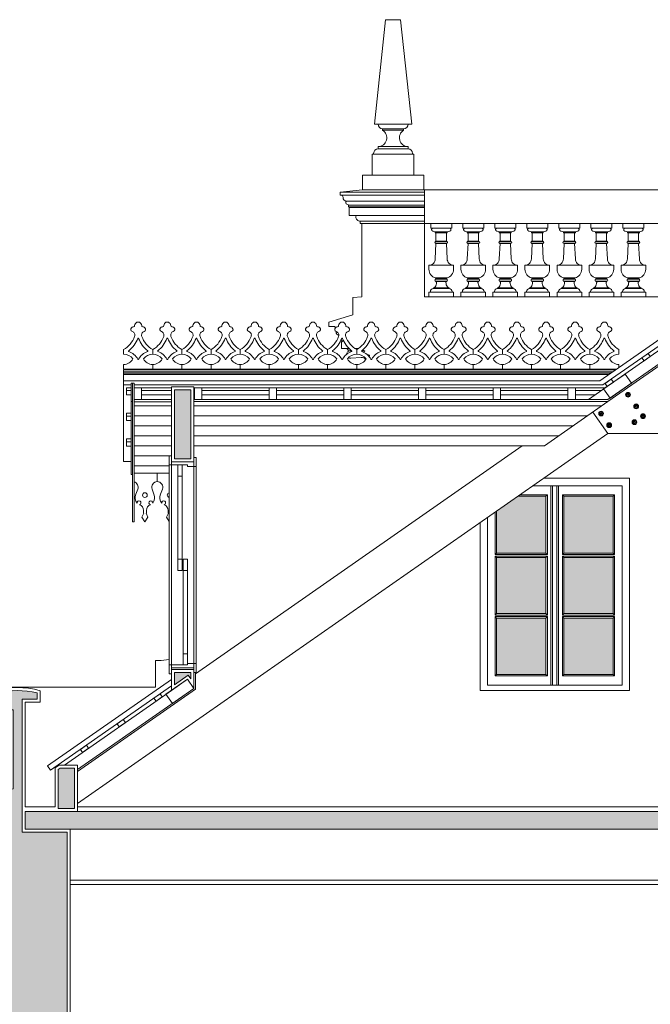
# Model space of a CAD drawing. Units: millimetres. Extents: x -35490 to -15614, y -22385 to 9808.
# Drawn here: x -33455 to -33033, y 5403 to 6062 of the extents above; entities that cross this region are included whole.
import ezdxf

# ---------------------------------------------------------------- set-up
doc = ezdxf.new("R2010")
doc.units = ezdxf.units.MM
for name, color, linetype, lineweight in [('+A_A_0.00', 40, 'Continuous', 0), ('+A_A_0.05', 1, 'Continuous', 0), ('+A_A_0.10', 2, 'Continuous', 0), ('+A_A_0.15', 3, 'Continuous', 0), ('+A_A_0.18', 191, 'Continuous', 18), ('+A_A_0.25', 4, 'Continuous', 0), ('+A_A_0.30', 5, 'Continuous', 0), ('+A_A_Portas_0.10', 2, 'Continuous', 0)]:
    doc.layers.add(name, color=color, linetype=linetype, lineweight=lineweight)
doc.layers.add('254', color=254, linetype='Continuous')

# ---------------------------------------------------------------- blocks, each defined once
blk = doc.blocks.new('BALAUSTREFRONTÃO')
at = {"layer": '+A_A_0.00'}
for p, q in [((-17.19, 42.9), (-17.19, 43.5)), ((-9.19, 42.9), (-9.19, 43.5))]:
    blk.add_line(p, q, dxfattribs=at)
blk.add_lwpolyline([(-20.19, 49), (-20.19, 46), (-6.19, 46), (-6.19, 49)], dxfattribs=at)
for points in [[(-7.75, 46), (-18.63, 46, 0.882149), (-18.89, 43.84, 0.055171), (-17.19, 43.5), (-9.19, 43.5, 0.055171), (-7.49, 43.84, 0.882149)], [(-9.69, 42.4, -0.414214), (-9.19, 42.9), (-17.19, 42.9, -0.414214), (-16.69, 42.4), (-16.69, 37.2), (-9.69, 37.2)], [(-9.19, 25.35), (-9.69, 35.6), (-16.69, 35.6), (-17.19, 25.35, -0.414214), (-21.44, 21.1), (-13.19, 21.1), (-4.94, 21.1, -0.414214)], [(-4.94, 18.42), (-4.94, 21.1), (-13.19, 21.1), (-21.44, 21.1), (-21.44, 18.42, 0.34362), (-16.91, 12.6, -0.053582), (-16.85, 12.58), (-9.53, 12.58, -0.053582), (-9.47, 12.6, 0.34362)], [(-10.04, 9.59, -0.419399), (-9.44, 10.2), (-13.19, 10.2), (-16.94, 10.2, -0.419399), (-16.34, 9.59, -0.15968), (-17.32, 6.63, -0.264243), (-18.44, 6), (-13.19, 6), (-7.94, 6, -0.264243), (-9.06, 6.63, -0.15968)], [(-9.44, 11.8), (-13.19, 11.8), (-16.94, 11.8, 0.700471), (-16.94, 10.5), (-13.19, 10.5), (-9.44, 10.5, 0.700471)], [(-9.53, 12.58), (-16.85, 12.58, -0.83892), (-16.94, 12.1), (-13.19, 12.1), (-9.44, 12.1, -0.83892)], [(-7.94, 5.5), (-13.19, 5.5), (-18.44, 5.5, 0.414214), (-20.44, 3.5), (-20.44, 3), (-5.94, 3), (-5.94, 3.5, 0.414214)]]:
    blk.add_lwpolyline(points, format="xyb", close=True, dxfattribs=at)
for points in [[(-9.39, 37.2), (-16.99, 37.2), (-16.99, 36.9), (-9.39, 36.9)], [(-9.39, 35.9), (-16.99, 35.9), (-16.99, 35.6), (-9.39, 35.6)], [(-9.44, 12.1), (-13.19, 12.1), (-16.94, 12.1), (-16.94, 11.8), (-13.19, 11.8), (-9.44, 11.8)], [(-9.44, 10.5), (-13.19, 10.5), (-16.94, 10.5), (-16.94, 10.2), (-13.19, 10.2), (-9.44, 10.2)], [(-4.94, 3), (-21.44, 3), (-21.44, 0), (-4.94, 0)], [(-7.94, 6), (-13.19, 6), (-18.44, 6), (-18.44, 5.5), (-13.19, 5.5), (-7.94, 5.5)]]:
    blk.add_lwpolyline(points, close=True, dxfattribs=at)
for centre, start, end in [((-16.99, 36.4), 90, 270), ((-9.39, 36.4), 270, 90)]:
    blk.add_arc(centre, 0.5, start, end, dxfattribs=at)

msp = doc.modelspace()

# ---------------------------------------------------------------- hatches: boundary and pattern name
at = {"layer": '+A_A_0.10'}
for points in [[(-33342.21, 5623.3), (-33340.41, 5620.73), (-33340.41, 5625.09), (-33351.41, 5625.09), (-33351.41, 5616.88)], [(-33429.32, 5534.09), (-33418.32, 5534.09), (-33418.32, 5561.09), (-33427.88, 5561.09), (-33429.32, 5560.08)]]:
    msp.add_hatch(color=256, dxfattribs=at).paths.add_polyline_path(points)
at = {"layer": '+A_A_0.25', "true_color": 0xc7c8ca}
msp.add_hatch(color=9, dxfattribs=at).paths.add_polyline_path([(-33340.41, 5814.31), (-33351.41, 5814.31), (-33351.41, 5768.09), (-33340.41, 5768.09)])
at = {"layer": '+A_A_0.25', "true_color": 0x939598}
msp.add_hatch(color=252, dxfattribs=at).paths.add_polyline_path([(-33423.22, 5518.09), (-33453.32, 5518.09), (-33453.32, 5607.19), (-33443.32, 5607.19), (-33443.32, 5611.35, 0.125571), (-33469.89, 5611.2, -0.185744), (-33469.32, 5609.73), (-33469.32, 5606.88, -0.098475), (-33467.6, 5607.19), (-33465.89, 5607.19, -0.648232), (-33464.33, 5603.69), (-33464.32, 5603.69, -0.484999), (-33461.41, 5599.99), (-33459.32, 5599.99), (-33459.32, 5547.24), (-33464.32, 5546.69), (-33464.32, 5534.39), (-33486.94, 5529.25, -0.215766), (-33483.55, 5525.65, 0.289144), (-33479.82, 5523.54, -0.418457), (-33477.31, 5521.67), (-33475.71, 5521.67), (-33475.71, 5520.62), (-33475.29, 5516.85), (-33475.29, 5513.04, -0.108936), (-33468.29, 5513.13, -0.661909), (-33467.42, 5509.17, 0.424894), (-33465.32, 5508.34), (-33465.32, 5504.47), (-33464.22, 5504.47), (-33464.22, 4599.09), (-33423.22, 4599.09), (-33423.22, 5063.09), (-33438.22, 5063.09), (-33438.22, 5091.09), (-33423.22, 5091.09)])
at = {"layer": '+A_A_0.30'}
h = msp.add_hatch(dxfattribs=at)
h.set_pattern_fill('AR-CONC', color=256, scale=2, style=0)
h.set_pattern_definition([(50, (-43691.267, 6230.005), (14.345204, -1.255043), [1.5, -16.5]), (355, (-43691.267, 6230.005), (-2.775027, 15.043843), [1.2, -13.2]), (100.4514, (-43690.071, 6229.9), (11.570188, 13.78879), [1.274804, -14.022842]), (46.1842, (-43691.267, 6234.005), (21.34482, -3.31038), [2.25, -24.75]), (96.6356, (-43689.488, 6233.73), (18.693254, 19.482357), [1.912206, -21.03426]), (351.1842, (-43691.267, 6234.005), (18.69324, 19.48237), [1.8, -19.8]), (21, (-43689.267, 6233.005), (11.938141, -8.052378), [1.5, -16.5]), (326, (-43689.267, 6233.005), (4.866307, 14.503), [1.2, -13.2]), (71.4514, (-43688.272, 6232.334), (16.804453, 6.45061), [1.274804, -14.022842]), (37.5, (-43691.2667, 6230.005), (0.243197, 6.657877), [0, -13.04, 0, -13.4, 0, -13.25]), (7.5, (-43691.267, 6230.005), (5.2613907, 7.8882342), [0, -7.64, 0, -12.74, 0, -5.05]), (327.5, (-43695.7267, 6230.005), (10.6764487, -0.4510974), [0, -5, 0, -15.6, 0, -20.7]), (317.5, (-43697.727, 6230.005), (11.663723, 2.0021), [0, -6.5, 0, -10.36, 0, -14.7])])
h.paths.add_polyline_path([(-33416.22, 5532.09), (-33431.22, 5532.09), (-33451.22, 5532.09), (-33451.22, 5520.09), (-32786.22, 5520.09), (-32786.22, 5483.09), (-32771.22, 5483.09), (-32771.22, 5532.09)])
at = {"layer": '254'}
h = msp.add_hatch(color=256, dxfattribs=at)
h.paths.add_polyline_path([(-33090.77, 5623.79), (-33057.77, 5623.79), (-33057.77, 5661.49), (-33090.77, 5661.49)])
h.paths.add_polyline_path([(-33090.77, 5664.49), (-33057.77, 5664.49), (-33057.77, 5701.99), (-33090.77, 5701.99)])
h.paths.add_polyline_path([(-33057.77, 5704.99), (-33057.77, 5743.09), (-33090.77, 5743.09), (-33090.77, 5704.99)])
h.paths.add_polyline_path([(-33102.77, 5704.99), (-33102.77, 5743.09), (-33121.61, 5743.09), (-33135.77, 5733.21), (-33135.77, 5704.99)])
h.paths.add_polyline_path([(-33135.77, 5701.99), (-33135.77, 5664.49), (-33102.77, 5664.49), (-33102.77, 5701.99)])
h.paths.add_polyline_path([(-33135.77, 5661.49), (-33135.77, 5623.79), (-33102.77, 5623.79), (-33102.77, 5661.49)])

# ---------------------------------------------------------------- linework, layer by layer
at = {"layer": '+A_A_0.00'}
for p, q in [((-33238.28, 5841.95), (-33234.44, 5841.95)), ((-33230.5, 5841.95), (-33228.32, 5841.95)), ((-33235.08, 5840.45), (-33232.73, 5840.45)), ((-33233.27, 5835.49), (-33226.32, 5836.06)), ((-33226.1, 5840.45), (-33224.17, 5840.45))]:
    msp.add_line(p, q, dxfattribs=at)
for points in [[(-33379.58, 5853.31, -0.589704), (-33380.16, 5855.87, -0.184574), (-33378.16, 5856.63, -0.213794), (-33377, 5859.24, -0.136005), (-33376.04, 5859.71), (-33375.29, 5859.71, -0.136005), (-33374.33, 5859.24, -0.213794), (-33373.16, 5856.63, -0.184574), (-33371.16, 5855.87, -0.568076), (-33371.66, 5853.34, 0.443853), (-33373.21, 5850.07, 0.181718), (-33365.91, 5841.27), (-33365.91, 5838.26, 0.197745), (-33372.16, 5835.1, 0.283134), (-33365.91, 5831.25), (-33365.91, 5828.25), (-33385.41, 5828.25), (-33385.41, 5831.25, 0.283134), (-33379.16, 5835.1, 0.197745), (-33385.41, 5838.26), (-33385.41, 5841.27, 0.181718), (-33378.11, 5850.07, 0.431997)], [(-33360.08, 5853.31, -0.589704), (-33360.66, 5855.87, -0.184574), (-33358.66, 5856.63, -0.213794), (-33357.5, 5859.24, -0.136005), (-33356.54, 5859.71), (-33355.79, 5859.71, -0.136005), (-33354.83, 5859.24, -0.213794), (-33353.66, 5856.63, -0.184574), (-33351.66, 5855.87, -0.568076), (-33352.16, 5853.34, 0.443853), (-33353.71, 5850.07, 0.181718), (-33346.41, 5841.27), (-33346.41, 5838.26, 0.197745), (-33352.66, 5835.1, 0.283134), (-33346.41, 5831.25), (-33346.41, 5828.25), (-33365.91, 5828.25), (-33365.91, 5831.25, 0.283134), (-33359.66, 5835.1, 0.197745), (-33365.91, 5838.26), (-33365.91, 5841.27, 0.181718), (-33358.61, 5850.07, 0.431997)], [(-33340.58, 5853.31, -0.589704), (-33341.16, 5855.87, -0.184574), (-33339.16, 5856.63, -0.213794), (-33338, 5859.24, -0.136005), (-33337.04, 5859.71), (-33336.29, 5859.71, -0.136005), (-33335.33, 5859.24, -0.213794), (-33334.16, 5856.63, -0.184574), (-33332.16, 5855.87, -0.568076), (-33332.66, 5853.34, 0.443853), (-33334.21, 5850.07, 0.181718), (-33326.91, 5841.27), (-33326.91, 5838.26, 0.197745), (-33333.16, 5835.1, 0.283134), (-33326.91, 5831.25), (-33326.91, 5828.25), (-33346.41, 5828.25), (-33346.41, 5831.25, 0.283134), (-33340.16, 5835.1, 0.197745), (-33346.41, 5838.26), (-33346.41, 5841.27, 0.181718), (-33339.11, 5850.07, 0.431997)], [(-33321.08, 5853.31, -0.589704), (-33321.66, 5855.87, -0.184574), (-33319.66, 5856.63, -0.213794), (-33318.5, 5859.24, -0.136005), (-33317.54, 5859.71), (-33316.79, 5859.71, -0.136005), (-33315.83, 5859.24, -0.213794), (-33314.66, 5856.63, -0.184574), (-33312.66, 5855.87, -0.568076), (-33313.16, 5853.34, 0.443853), (-33314.71, 5850.07, 0.181718), (-33307.41, 5841.27), (-33307.41, 5838.26, 0.197745), (-33313.66, 5835.1, 0.283134), (-33307.41, 5831.25), (-33307.41, 5828.25), (-33326.91, 5828.25), (-33326.91, 5831.25, 0.283134), (-33320.66, 5835.1, 0.197745), (-33326.91, 5838.26), (-33326.91, 5841.27, 0.181718), (-33319.61, 5850.07, 0.431997)], [(-33301.58, 5853.31, -0.589704), (-33302.16, 5855.87, -0.184574), (-33300.16, 5856.63, -0.213794), (-33299, 5859.24, -0.136005), (-33298.04, 5859.71), (-33297.29, 5859.71, -0.136005), (-33296.33, 5859.24, -0.213794), (-33295.16, 5856.63, -0.184574), (-33293.16, 5855.87, -0.568076), (-33293.66, 5853.34, 0.443853), (-33295.21, 5850.07, 0.181718), (-33287.91, 5841.27), (-33287.91, 5838.26, 0.197745), (-33294.16, 5835.1, 0.283134), (-33287.91, 5831.25), (-33287.91, 5828.25), (-33307.41, 5828.25), (-33307.41, 5831.25, 0.283134), (-33301.16, 5835.1, 0.197745), (-33307.41, 5838.26), (-33307.41, 5841.27, 0.181718), (-33300.11, 5850.07, 0.431997)], [(-33282.08, 5853.31, -0.589704), (-33282.66, 5855.87, -0.184574), (-33280.66, 5856.63, -0.213794), (-33279.5, 5859.24, -0.136005), (-33278.54, 5859.71), (-33277.79, 5859.71, -0.136005), (-33276.83, 5859.24, -0.213794), (-33275.66, 5856.63, -0.184574), (-33273.66, 5855.87, -0.568076), (-33274.16, 5853.34, 0.443853), (-33275.71, 5850.07, 0.181718), (-33268.41, 5841.27), (-33268.41, 5838.26, 0.197745), (-33274.66, 5835.1, 0.283134), (-33268.41, 5831.25), (-33268.41, 5828.25), (-33287.91, 5828.25), (-33287.91, 5831.25, 0.283134), (-33281.66, 5835.1, 0.197745), (-33287.91, 5838.26), (-33287.91, 5841.27, 0.181718), (-33280.61, 5850.07, 0.431997)], [(-33262.58, 5853.31, -0.589704), (-33263.16, 5855.87, -0.184574), (-33261.16, 5856.63, -0.213794), (-33260, 5859.24, -0.136005), (-33259.04, 5859.71), (-33258.29, 5859.71, -0.136005), (-33257.33, 5859.24, -0.213794), (-33256.16, 5856.63, -0.184574), (-33254.16, 5855.87, -0.568076), (-33254.66, 5853.34, 0.443853), (-33256.21, 5850.07, 0.181718), (-33248.91, 5841.27), (-33248.91, 5838.26, 0.197745), (-33255.16, 5835.1, 0.283134), (-33248.91, 5831.25), (-33248.91, 5828.25), (-33268.41, 5828.25), (-33268.41, 5831.25, 0.283134), (-33262.16, 5835.1, 0.197745), (-33268.41, 5838.26), (-33268.41, 5841.27, 0.181718), (-33261.11, 5850.07, 0.431997)], [(-33243.08, 5853.31, -0.589704), (-33243.66, 5855.87, -0.184574), (-33241.66, 5856.63, -0.213794), (-33240.5, 5859.24, -0.136005), (-33239.54, 5859.71), (-33238.79, 5859.71, -0.136005), (-33237.83, 5859.24, -0.213794), (-33236.66, 5856.63, -0.184574), (-33234.66, 5855.87, -0.568076), (-33235.16, 5853.34, 0.443853), (-33236.71, 5850.07, 0.181718), (-33229.41, 5841.27), (-33229.41, 5838.26, 0.197745), (-33235.66, 5835.1, 0.283134), (-33229.41, 5831.25), (-33229.41, 5828.25), (-33248.91, 5828.25), (-33248.91, 5831.25, 0.283134), (-33242.66, 5835.1, 0.197745), (-33248.91, 5838.26), (-33248.91, 5841.27, 0.181718), (-33241.61, 5850.07, 0.431997)], [(-33223.58, 5853.31, -0.589704), (-33224.16, 5855.87, -0.184574), (-33222.16, 5856.63, -0.213794), (-33221, 5859.24, -0.136005), (-33220.04, 5859.71), (-33219.29, 5859.71, -0.136005), (-33218.33, 5859.24, -0.213794), (-33217.16, 5856.63, -0.184574), (-33215.16, 5855.87, -0.568076), (-33215.66, 5853.34, 0.443853), (-33217.21, 5850.07, 0.181718), (-33209.91, 5841.27), (-33209.91, 5838.26, 0.197745), (-33216.16, 5835.1, 0.283134), (-33209.91, 5831.25), (-33209.91, 5828.25), (-33229.41, 5828.25), (-33229.41, 5831.25, 0.283134), (-33223.16, 5835.1, 0.197745), (-33229.41, 5838.26), (-33229.41, 5841.27, 0.181718), (-33222.11, 5850.07, 0.431997)], [(-33204.08, 5853.31, -0.589704), (-33204.66, 5855.87, -0.184574), (-33202.66, 5856.63, -0.213794), (-33201.5, 5859.24, -0.136005), (-33200.54, 5859.71), (-33199.79, 5859.71, -0.136005), (-33198.83, 5859.24, -0.213794), (-33197.66, 5856.63, -0.184574), (-33195.66, 5855.87, -0.568076), (-33196.16, 5853.34, 0.443853), (-33197.71, 5850.07, 0.181718), (-33190.41, 5841.27), (-33190.41, 5838.26, 0.197745), (-33196.66, 5835.1, 0.283134), (-33190.41, 5831.25), (-33190.41, 5828.25), (-33209.91, 5828.25), (-33209.91, 5831.25, 0.283134), (-33203.66, 5835.1, 0.197745), (-33209.91, 5838.26), (-33209.91, 5841.27, 0.181718), (-33202.61, 5850.07, 0.431997)], [(-33184.58, 5853.31, -0.589704), (-33185.16, 5855.87, -0.184574), (-33183.16, 5856.63, -0.213794), (-33182, 5859.24, -0.136005), (-33181.04, 5859.71), (-33180.29, 5859.71, -0.136005), (-33179.33, 5859.24, -0.213794), (-33178.16, 5856.63, -0.184574), (-33176.16, 5855.87, -0.568076), (-33176.66, 5853.34, 0.443853), (-33178.21, 5850.07, 0.181718), (-33170.91, 5841.27), (-33170.91, 5838.26, 0.197745), (-33177.16, 5835.1, 0.283134), (-33170.91, 5831.25), (-33170.91, 5828.25), (-33190.41, 5828.25), (-33190.41, 5831.25, 0.283134), (-33184.16, 5835.1, 0.197745), (-33190.41, 5838.26), (-33190.41, 5841.27, 0.181718), (-33183.11, 5850.07, 0.431997)], [(-33165.08, 5853.31, -0.589704), (-33165.66, 5855.87, -0.184574), (-33163.66, 5856.63, -0.213794), (-33162.5, 5859.24, -0.136005), (-33161.54, 5859.71), (-33160.79, 5859.71, -0.136005), (-33159.83, 5859.24, -0.213794), (-33158.66, 5856.63, -0.184574), (-33156.66, 5855.87, -0.568076), (-33157.16, 5853.34, 0.443853), (-33158.71, 5850.07, 0.181718), (-33151.41, 5841.27), (-33151.41, 5838.26, 0.197745), (-33157.66, 5835.1, 0.283134), (-33151.41, 5831.25), (-33151.41, 5828.25), (-33170.91, 5828.25), (-33170.91, 5831.25, 0.283134), (-33164.66, 5835.1, 0.197745), (-33170.91, 5838.26), (-33170.91, 5841.27, 0.181718), (-33163.61, 5850.07, 0.431997)], [(-33145.58, 5853.31, -0.589704), (-33146.16, 5855.87, -0.184574), (-33144.16, 5856.63, -0.213794), (-33143, 5859.24, -0.136005), (-33142.04, 5859.71), (-33141.29, 5859.71, -0.136005), (-33140.33, 5859.24, -0.213794), (-33139.16, 5856.63, -0.184574), (-33137.16, 5855.87, -0.568076), (-33137.66, 5853.34, 0.443853), (-33139.21, 5850.07, 0.181718), (-33131.91, 5841.27), (-33131.91, 5838.26, 0.197745), (-33138.16, 5835.1, 0.283134), (-33131.91, 5831.25), (-33131.91, 5828.25), (-33151.41, 5828.25), (-33151.41, 5831.25, 0.283134), (-33145.16, 5835.1, 0.197745), (-33151.41, 5838.26), (-33151.41, 5841.27, 0.181718), (-33144.11, 5850.07, 0.431997)], [(-33126.08, 5853.31, -0.589704), (-33126.66, 5855.87, -0.184574), (-33124.66, 5856.63, -0.213794), (-33123.5, 5859.24, -0.136005), (-33122.54, 5859.71), (-33121.79, 5859.71, -0.136005), (-33120.83, 5859.24, -0.213794), (-33119.66, 5856.63, -0.184574), (-33117.66, 5855.87, -0.568076), (-33118.16, 5853.34, 0.443853), (-33119.71, 5850.07, 0.181718), (-33112.41, 5841.27), (-33112.41, 5838.26, 0.197745), (-33118.66, 5835.1, 0.283134), (-33112.41, 5831.25), (-33112.41, 5828.25), (-33131.91, 5828.25), (-33131.91, 5831.25, 0.283134), (-33125.66, 5835.1, 0.197745), (-33131.91, 5838.26), (-33131.91, 5841.27, 0.181718), (-33124.61, 5850.07, 0.431997)], [(-33106.58, 5853.31, -0.589704), (-33107.16, 5855.87, -0.184574), (-33105.16, 5856.63, -0.213794), (-33104, 5859.24, -0.136005), (-33103.04, 5859.71), (-33102.29, 5859.71, -0.136005), (-33101.33, 5859.24, -0.213794), (-33100.16, 5856.63, -0.184574), (-33098.16, 5855.87, -0.568076), (-33098.66, 5853.34, 0.443853), (-33100.21, 5850.07, 0.181718), (-33092.91, 5841.27), (-33092.91, 5838.26, 0.197745), (-33099.16, 5835.1, 0.283134), (-33092.91, 5831.25), (-33092.91, 5828.25), (-33112.41, 5828.25), (-33112.41, 5831.25, 0.283134), (-33106.16, 5835.1, 0.197745), (-33112.41, 5838.26), (-33112.41, 5841.27, 0.181718), (-33105.11, 5850.07, 0.431997)], [(-33087.08, 5853.31, -0.589704), (-33087.66, 5855.87, -0.184574), (-33085.66, 5856.63, -0.213794), (-33084.5, 5859.24, -0.136005), (-33083.54, 5859.71), (-33082.79, 5859.71, -0.136005), (-33081.83, 5859.24, -0.213794), (-33080.66, 5856.63, -0.184574), (-33078.66, 5855.87, -0.568076), (-33079.16, 5853.34, 0.443853), (-33080.71, 5850.07, 0.181718), (-33073.41, 5841.27), (-33073.41, 5838.26, 0.197745), (-33079.66, 5835.1, 0.283134), (-33073.41, 5831.25), (-33073.41, 5828.25), (-33092.91, 5828.25), (-33092.91, 5831.25, 0.283134), (-33086.66, 5835.1, 0.197745), (-33092.91, 5838.26), (-33092.91, 5841.27, 0.181718), (-33085.61, 5850.07, 0.431997)], [(-33375.94, 5848.71, -0.138612), (-33382.03, 5840.53, 0.586132), (-33381.95, 5840.01, -0.175313), (-33375.92, 5834.81, 0.585329), (-33375.4, 5834.81, -0.175313), (-33369.37, 5840.01, 0.586132), (-33369.3, 5840.53, -0.138612), (-33375.38, 5848.71, 0.689259)], [(-33356.44, 5848.71, -0.138612), (-33362.53, 5840.53, 0.586132), (-33362.45, 5840.01, -0.175313), (-33356.42, 5834.81, 0.585329), (-33355.9, 5834.81, -0.175313), (-33349.87, 5840.01, 0.586132), (-33349.8, 5840.53, -0.138612), (-33355.88, 5848.71, 0.689259)], [(-33336.94, 5848.71, -0.138612), (-33343.03, 5840.53, 0.586132), (-33342.95, 5840.01, -0.175313), (-33336.92, 5834.81, 0.585329), (-33336.4, 5834.81, -0.175313), (-33330.37, 5840.01, 0.586132), (-33330.3, 5840.53, -0.138612), (-33336.38, 5848.71, 0.689259)], [(-33317.44, 5848.71, -0.138612), (-33323.53, 5840.53, 0.586132), (-33323.45, 5840.01, -0.175313), (-33317.42, 5834.81, 0.585329), (-33316.9, 5834.81, -0.175313), (-33310.87, 5840.01, 0.586132), (-33310.8, 5840.53, -0.138612), (-33316.88, 5848.71, 0.689259)], [(-33297.94, 5848.71, -0.138612), (-33304.03, 5840.53, 0.586132), (-33303.95, 5840.01, -0.175313), (-33297.92, 5834.81, 0.585329), (-33297.4, 5834.81, -0.175313), (-33291.37, 5840.01, 0.586132), (-33291.3, 5840.53, -0.138612), (-33297.38, 5848.71, 0.689259)], [(-33278.44, 5848.71, -0.138612), (-33284.53, 5840.53, 0.586132), (-33284.45, 5840.01, -0.175313), (-33278.42, 5834.81, 0.585329), (-33277.9, 5834.81, -0.175313), (-33271.87, 5840.01, 0.586132), (-33271.8, 5840.53, -0.138612), (-33277.88, 5848.71, 0.689259)], [(-33258.94, 5848.71, -0.138612), (-33265.03, 5840.53, 0.586132), (-33264.95, 5840.01, -0.175313), (-33258.92, 5834.81, 0.585329), (-33258.4, 5834.81, -0.175313), (-33252.37, 5840.01, 0.586132), (-33252.3, 5840.53, -0.138612), (-33258.38, 5848.71, 0.689259)], [(-33239.44, 5848.71, -0.138612), (-33245.53, 5840.53, 0.586132), (-33245.45, 5840.01, -0.175313), (-33239.42, 5834.81, 0.585329), (-33238.9, 5834.81, -0.175313), (-33232.87, 5840.01, 0.586132), (-33232.8, 5840.53, -0.138612), (-33238.88, 5848.71, 0.689259)], [(-33219.94, 5848.71, -0.138612), (-33226.03, 5840.53, 0.586132), (-33225.95, 5840.01, -0.175313), (-33219.92, 5834.81, 0.585329), (-33219.4, 5834.81, -0.175313), (-33213.37, 5840.01, 0.586132), (-33213.3, 5840.53, -0.138612), (-33219.38, 5848.71, 0.689259)], [(-33200.44, 5848.71, -0.138612), (-33206.53, 5840.53, 0.586132), (-33206.45, 5840.01, -0.175313), (-33200.42, 5834.81, 0.585329), (-33199.9, 5834.81, -0.175313), (-33193.87, 5840.01, 0.586132), (-33193.8, 5840.53, -0.138612), (-33199.88, 5848.71, 0.689259)], [(-33180.94, 5848.71, -0.138612), (-33187.03, 5840.53, 0.586132), (-33186.95, 5840.01, -0.175313), (-33180.92, 5834.81, 0.585329), (-33180.4, 5834.81, -0.175313), (-33174.37, 5840.01, 0.586132), (-33174.3, 5840.53, -0.138612), (-33180.38, 5848.71, 0.689259)], [(-33161.44, 5848.71, -0.138612), (-33167.53, 5840.53, 0.586132), (-33167.45, 5840.01, -0.175313), (-33161.42, 5834.81, 0.585329), (-33160.9, 5834.81, -0.175313), (-33154.87, 5840.01, 0.586132), (-33154.8, 5840.53, -0.138612), (-33160.88, 5848.71, 0.689259)], [(-33141.94, 5848.71, -0.138612), (-33148.03, 5840.53, 0.586132), (-33147.95, 5840.01, -0.175313), (-33141.92, 5834.81, 0.585329), (-33141.4, 5834.81, -0.175313), (-33135.37, 5840.01, 0.586132), (-33135.3, 5840.53, -0.138612), (-33141.38, 5848.71, 0.689259)], [(-33122.44, 5848.71, -0.138612), (-33128.53, 5840.53, 0.586132), (-33128.45, 5840.01, -0.175313), (-33122.42, 5834.81, 0.585329), (-33121.9, 5834.81, -0.175313), (-33115.87, 5840.01, 0.586132), (-33115.8, 5840.53, -0.138612), (-33121.88, 5848.71, 0.689259)], [(-33102.94, 5848.71, -0.138612), (-33109.03, 5840.53, 0.586132), (-33108.95, 5840.01, -0.175313), (-33102.92, 5834.81, 0.585329), (-33102.4, 5834.81, -0.175313), (-33096.37, 5840.01, 0.586132), (-33096.3, 5840.53, -0.138612), (-33102.38, 5848.71, 0.689259)], [(-33083.44, 5848.71, -0.138612), (-33089.53, 5840.53, 0.586132), (-33089.45, 5840.01, -0.175313), (-33083.42, 5834.81, 0.585329), (-33082.9, 5834.81, -0.175313), (-33076.87, 5840.01, 0.586132), (-33076.8, 5840.53, -0.138612), (-33082.88, 5848.71, 0.689259)], [(-33063.94, 5848.71, -0.138612), (-33070.03, 5840.53, 0.586132), (-33069.95, 5840.01, -0.175313), (-33063.92, 5834.81, 0.585329), (-33063.4, 5834.81, -0.175313), (-33057.37, 5840.01, 0.586132), (-33057.3, 5840.53, -0.138612), (-33063.38, 5848.71, 0.689259)], [(-33372.76, 5743.85, 1), (-33369.56, 5743.85, 1)]]:
    msp.add_lwpolyline(points, format="xyb", close=True, dxfattribs=at)
for points in [[(-33055.48, 5828.25), (-33073.41, 5828.25), (-33073.41, 5831.25, 0.283134), (-33067.16, 5835.1, 0.197745), (-33073.41, 5838.26), (-33073.41, 5841.27, 0.181718), (-33066.11, 5850.07, 0.431997), (-33067.58, 5853.31, -0.589704), (-33068.16, 5855.87, -0.184574), (-33066.16, 5856.63, -0.213794), (-33065, 5859.24, -0.136005), (-33064.04, 5859.71), (-33063.29, 5859.71, -0.136005), (-33062.33, 5859.24, -0.213794), (-33061.16, 5856.63, -0.184574), (-33059.16, 5855.87, -0.568076), (-33059.66, 5853.34, 0.443853), (-33061.21, 5850.07, 0.181718), (-33053.91, 5841.27), (-33053.91, 5838.26, 0.197745), (-33060.16, 5835.1, 0.283134), (-33053.91, 5831.25), (-33053.91, 5829.34)], [(-33238.28, 5841.95), (-33239.38, 5841.95, -0.414214), (-33239.58, 5842.15), (-33239.58, 5846.26), (-33239.03, 5846.81, 0.668179), (-33239.17, 5847.15), (-33239.88, 5847.15), (-33239.88, 5847.67)], [(-33224.56, 5839.38, -0.232806), (-33224.11, 5840.27, 0.756388), (-33224.17, 5840.45), (-33224.68, 5840.45, 0.168455), (-33225, 5841.38)], [(-33221.01, 5836.42, 0.66758), (-33221.48, 5837.79), (-33222.58, 5838.03)], [(-33362.91, 5758.45), (-33362.91, 5752.85, 0.526052), (-33366.37, 5747.82), (-33365.12, 5744.57, -0.25573), (-33365.95, 5738.41, 2.420998), (-33367.51, 5737.43, 0.317284), (-33370.16, 5733.64), (-33370.16, 5731.85), (-33370.41, 5731.85), (-33369.16, 5729.15), (-33371.16, 5725.85), (-33373.16, 5729.15), (-33371.91, 5731.85), (-33372.16, 5731.85), (-33372.16, 5733.64, 0.317284), (-33374.82, 5737.43, 2.420998), (-33376.37, 5738.41, -0.25573), (-33377.21, 5744.57), (-33375.96, 5747.82, 0.441607), (-33378.41, 5752.71, 0.441607)], [(-33362.91, 5757.69), (-33362.91, 5752.85, -0.526052), (-33359.46, 5747.82), (-33360.71, 5744.57, 0.25573), (-33359.87, 5738.41, -2.420998), (-33358.32, 5737.43, -0.317284), (-33355.66, 5733.64), (-33355.66, 5731.85), (-33355.41, 5731.85), (-33356.66, 5729.15), (-33354.91, 5726.26)], [(-33354.91, 5742.27, -0.368973), (-33356.26, 5743.85, -0.368973), (-33354.91, 5745.43, -0.368973)], [(-33464.32, 5546.69), (-33459.32, 5547.24), (-33459.32, 5599.99), (-33461.41, 5599.99, 0.484999), (-33464.32, 5603.69), (-33464.33, 5603.69, 0.648232), (-33465.89, 5607.19), (-33467.6, 5607.19, 0.098475), (-33469.32, 5606.88), (-33469.32, 5609.73, 0.185744), (-33469.89, 5611.2, -0.125571), (-33443.32, 5611.35), (-33443.32, 5607.19), (-33453.32, 5607.19), (-33453.32, 5518.09), (-33423.22, 5518.09), (-33423.22, 5091.09), (-33438.22, 5091.09), (-33438.22, 5063.09), (-33423.22, 5063.09), (-33423.22, 4599.09), (-33464.22, 4599.09)]]:
    msp.add_lwpolyline(points, format="xyb", dxfattribs=at)
msp.add_lwpolyline([(-33340.41, 5814.31), (-33351.41, 5814.31), (-33351.41, 5768.09), (-33340.41, 5768.09)], close=True, dxfattribs=at)
for centre, radius, start, end in [((-33236.58, 5840.45), 1.5, 0, 90), ((-33233.68, 5837.95), 2.5, 94.67986, 176.96757), ((-33233.68, 5837.95), 2.5, 238.81633, 279.47814), ((-33226.06, 5833.14), 2.93, 28.35233, 95.21556)]:
    msp.add_arc(centre, radius, start, end, dxfattribs=at)
at = {"layer": '+A_A_0.05'}
for p, q in [((-33385.41, 5824.49), (-33385.41, 5827.75)), ((-33385.41, 5826.4), (-33058.14, 5826.4)), ((-33385.41, 5825.49), (-33059.44, 5825.49)), ((-33385.41, 5824.49), (-33060.87, 5824.49)), ((-33385.41, 5824.49), (-33385.41, 5820.45)), ((-33385.41, 5820.45), (-33066.66, 5820.45)), ((-33385.41, 5817.58), (-33385.41, 5820.45)), ((-33385.41, 5817.58), (-33380.41, 5817.58)), ((-33385.41, 5817.58), (-33385.41, 5766.32)), ((-33383.41, 5815.67), (-33380.41, 5815.67)), ((-33383.41, 5815.67), (-33383.41, 5810.95)), ((-33380.41, 5806.53), (-33380.41, 5818.72)), ((-33380.41, 5818.72), (-33378.41, 5818.72)), ((-33379.41, 5725.85), (-33379.41, 5818.72)), ((-33378.41, 5725.85), (-33378.41, 5818.72)), ((-33378.41, 5817.58), (-33064.66, 5817.58)), ((-33373.41, 5815.67), (-33353.41, 5815.67)), ((-33338.41, 5816.31), (-33353.41, 5816.31)), ((-33353.41, 5766.09), (-33353.41, 5816.31)), ((-33338.41, 5766.09), (-33338.41, 5816.31)), ((-33333.07, 5815.67), (-33288.07, 5815.67)), ((-33283.07, 5815.67), (-33238.07, 5815.67)), ((-33233.07, 5815.67), (-33188.07, 5815.67)), ((-33183.07, 5815.67), (-33138.07, 5815.67)), ((-33133.07, 5815.67), (-33088.07, 5815.67)), ((-33063.02, 5815.67), (-33083.07, 5815.67)), ((-33383.41, 5813.81), (-33380.41, 5813.81)), ((-33383.41, 5810.95), (-33380.41, 5810.95)), ((-33373.41, 5813.81), (-33353.41, 5813.81)), ((-33373.41, 5810.95), (-33353.41, 5810.95)), ((-33333.07, 5813.81), (-33288.07, 5813.81)), ((-33333.07, 5810.95), (-33288.07, 5810.95)), ((-33283.07, 5813.81), (-33238.07, 5813.81)), ((-33283.07, 5810.95), (-33238.07, 5810.95)), ((-33233.07, 5813.81), (-33188.07, 5813.81)), ((-33233.07, 5810.95), (-33188.07, 5810.95)), ((-33183.07, 5813.81), (-33138.07, 5813.81)), ((-33183.07, 5810.95), (-33138.07, 5810.95)), ((-33133.07, 5813.81), (-33088.07, 5813.81)), ((-33133.07, 5810.95), (-33088.07, 5810.95)), ((-33065.69, 5813.81), (-33083.07, 5813.81)), ((-33069.79, 5810.95), (-33083.07, 5810.95)), ((-33380.41, 5806.53), (-33379.41, 5806.53)), ((-33380.41, 5806.53), (-33380.41, 5757.69)), ((-33378.41, 5807.75), (-33353.41, 5807.75)), ((-33378.41, 5806.37), (-33353.41, 5806.37)), ((-33378.41, 5803.67), (-33353.41, 5803.67)), ((-33338.41, 5807.75), (-33061.27, 5807.75)), ((-33338.41, 5806.53), (-33061.27, 5806.53)), ((-33338.41, 5803.67), (-33065.36, 5803.67)), ((-33383.41, 5798.7), (-33380.41, 5798.7)), ((-33383.41, 5798.7), (-33383.41, 5793.78)), ((-33383.41, 5796.64), (-33380.41, 5796.64)), ((-33378.41, 5796.97), (-33353.41, 5796.97)), ((-33338.41, 5796.97), (-33074.96, 5796.97)), ((-33383.41, 5793.78), (-33380.41, 5793.78)), ((-33378.41, 5790.27), (-33353.41, 5790.27)), ((-33338.41, 5790.27), (-33084.57, 5790.27)), ((-33378.41, 5783.57), (-33353.41, 5783.57)), ((-33338.41, 5783.57), (-33094.17, 5783.57)), ((-33383.41, 5781.53), (-33380.41, 5781.53)), ((-33383.41, 5781.53), (-33383.41, 5776.62)), ((-33383.41, 5779.48), (-33380.41, 5779.48)), ((-33383.41, 5776.62), (-33380.41, 5776.62)), ((-33378.41, 5776.87), (-33353.41, 5776.87)), ((-33338.41, 5776.87), (-33103.77, 5776.87)), ((-33378.41, 5770.17), (-33353.41, 5770.17)), ((-33385.41, 5766.32), (-33380.41, 5766.32)), ((-33378.41, 5763.47), (-33354.91, 5763.47)), ((-33380.41, 5757.69), (-33379.41, 5757.69)), ((-33354.91, 5758.45), (-33378.41, 5758.45)), ((-33378.41, 5725.85), (-33379.41, 5725.85)), ((-33416.32, 5535.09), (-32346.22, 5535.09))]:
    msp.add_line(p, q, dxfattribs=at)
for points in [[(-33378.41, 5815.67), (-33373.41, 5815.67), (-33373.41, 5807.75), (-33378.41, 5807.75)], [(-33338.07, 5815.67), (-33333.07, 5815.67), (-33333.07, 5807.75), (-33338.07, 5807.75)], [(-33288.07, 5815.67), (-33283.07, 5815.67), (-33283.07, 5807.75), (-33288.07, 5807.75)], [(-33238.07, 5815.67), (-33233.07, 5815.67), (-33233.07, 5807.75), (-33238.07, 5807.75)], [(-33188.07, 5815.67), (-33183.07, 5815.67), (-33183.07, 5807.75), (-33188.07, 5807.75)], [(-33138.07, 5815.67), (-33133.07, 5815.67), (-33133.07, 5807.75), (-33138.07, 5807.75)], [(-33088.07, 5815.67), (-33083.07, 5815.67), (-33083.07, 5807.75), (-33088.07, 5807.75)], [(-33354.91, 5764.09), (-33353.41, 5764.09), (-33353.41, 5770.09), (-33354.91, 5770.09)], [(-33338.41, 5763.09), (-33336.91, 5763.09), (-33336.91, 5769.09), (-33338.41, 5769.09)], [(-33353.41, 5764.09), (-33342.61, 5764.09), (-33342.61, 5763.09), (-33338.41, 5763.09), (-33338.41, 5766.09), (-33353.41, 5766.09)], [(-33349.21, 5756.59), (-33346.21, 5756.59), (-33346.21, 5764.09), (-33349.21, 5764.09)]]:
    msp.add_lwpolyline(points, close=True, dxfattribs=at)
at = {"layer": '+A_A_0.10'}
for p, q in [((-33354.91, 5630.09), (-33354.91, 5764.09)), ((-33353.41, 5764.09), (-33353.41, 5630.09)), ((-33349.21, 5764.09), (-33349.21, 5693.34)), ((-33346.21, 5764.09), (-33346.21, 5693.34)), ((-33338.41, 5764.09), (-33338.41, 5630.09)), ((-33336.91, 5763.09), (-33336.91, 5631.09)), ((-33349.21, 5700.84), (-33346.21, 5700.84)), ((-33345.61, 5700.84), (-33345.61, 5630.09)), ((-33345.61, 5700.84), (-33342.61, 5700.84)), ((-33342.61, 5700.84), (-33342.61, 5630.09)), ((-33349.21, 5693.34), (-33346.21, 5693.34)), ((-33345.61, 5693.34), (-33342.61, 5693.34)), ((-33345.61, 5637.59), (-33342.61, 5637.59)), ((-33337.41, 5625.09), (-33337.41, 5613.84)), ((-33436.32, 5562.51), (-33353.41, 5620.36)), ((-33434.32, 5559.64), (-33353.41, 5616.09)), ((-33425.01, 5563.09), (-33353.41, 5613.05)), ((-33416.32, 5558.78), (-33337.41, 5613.84)), ((-33416.2, 5560.09), (-33338.41, 5614.37)), ((-33434.32, 5559.64), (-33436.32, 5562.51)), ((-33431.32, 5561.12), (-33428.5, 5563.09)), ((-33431.32, 5535.09), (-33431.32, 5561.12)), ((-33416.32, 5563.09), (-33428.5, 5563.09)), ((-33416.32, 5532.09), (-33416.32, 5563.09))]:
    msp.add_line(p, q, dxfattribs=at)
for points in [[(-33349.21, 5700.84), (-33346.21, 5700.84), (-33346.21, 5693.34), (-33349.21, 5693.34)], [(-33345.61, 5700.84), (-33342.61, 5700.84), (-33342.61, 5693.34), (-33345.61, 5693.34)], [(-33345.61, 5630.09), (-33342.61, 5630.09), (-33342.61, 5637.59), (-33345.61, 5637.59)], [(-33354.91, 5630.09), (-33353.41, 5630.09), (-33353.41, 5624.09), (-33354.91, 5624.09)], [(-33353.41, 5630.09), (-33342.61, 5630.09), (-33342.61, 5631.09), (-33338.41, 5631.09), (-33338.41, 5628.09), (-33353.41, 5628.09)], [(-33338.41, 5631.09), (-33336.91, 5631.09), (-33336.91, 5625.09), (-33338.41, 5625.09)], [(-33359.61, 5608.72), (-33361.04, 5610.77), (-33365.15, 5607.91), (-33363.71, 5605.86)], [(-33384.22, 5591.55), (-33385.65, 5593.6), (-33389.75, 5590.74), (-33388.32, 5588.69)], [(-33408.82, 5574.38), (-33410.25, 5576.43), (-33414.35, 5573.57), (-33412.92, 5571.52)], [(-33429.32, 5534.09), (-33429.32, 5560.08), (-33427.88, 5561.09), (-33418.32, 5561.09), (-33418.32, 5534.09), (-33429.32, 5534.09)]]:
    msp.add_lwpolyline(points, close=True, dxfattribs=at)
for points in [[(-33353.41, 5613.04), (-33353.41, 5627.09), (-33338.41, 5627.09), (-33338.41, 5614.37)], [(-33351.41, 5616.88), (-33351.41, 5625.09), (-33340.41, 5625.09), (-33340.41, 5620.73)], [(-33342.7, 5620.52), (-33338.41, 5614.37), (-33352.76, 5604.35), (-33357.06, 5610.5), (-33342.7, 5620.52)], [(-33353.41, 5613.04), (-33342.7, 5620.52), (-33338.41, 5614.37)], [(-33351.41, 5616.88), (-33342.21, 5623.3), (-33340.41, 5620.73)]]:
    msp.add_lwpolyline(points, dxfattribs=at)
msp.add_arc((-33362.02, 5678.15), 45.02, 270, 279.08888, dxfattribs=at)
at = {"layer": '+A_A_0.15'}
for p, q in [((-33066.66, 5820.45), (-32884.18, 5947.78)), ((-33074.38, 5807.75), (-32881.27, 5942.49)), ((-33064.66, 5817.58), (-32882.18, 5944.91)), ((-33061.27, 5807.75), (-32881.27, 5933.35)), ((-33061.27, 5806.53), (-32881.27, 5932.13)), ((-33063.02, 5815.67), (-33061.25, 5816.91)), ((-33103.77, 5776.87), (-33061.27, 5806.53)), ((-33061.42, 5785.09), (-33071.43, 5799.44)), ((-33416.32, 5537.44), (-33061.42, 5785.09)), ((-33061.42, 5785.09), (-32701.12, 5785.09)), ((-33337.41, 5624.21), (-33118.62, 5776.87)), ((-33104.41, 5755.09), (-33046.77, 5755.09)), ((-33046.77, 5613.09), (-33046.77, 5755.09)), ((-33146.77, 5725.53), (-33146.77, 5613.09)), ((-33146.77, 5613.09), (-33046.77, 5613.09))]:
    msp.add_line(p, q, dxfattribs=at)
for points in [[(-33032.99, 5836.63), (-33034.42, 5838.68), (-33038.52, 5835.82), (-33037.09, 5833.77)], [(-33057.59, 5819.46), (-33059.02, 5821.51), (-33063.12, 5818.65), (-33061.69, 5816.6)], [(-33048.49, 5812.19), (-33049.15, 5811.04), (-33048.49, 5809.89), (-33047.16, 5809.89), (-33046.49, 5811.04), (-33047.16, 5812.19)], [(-33043.05, 5804.39), (-33043.71, 5803.24), (-33043.05, 5802.09), (-33041.72, 5802.09), (-33041.06, 5803.24), (-33041.72, 5804.39)], [(-33066.53, 5799.6), (-33067.19, 5798.45), (-33066.53, 5797.3), (-33065.2, 5797.3), (-33064.54, 5798.45), (-33065.2, 5799.6)], [(-33038.47, 5797.83), (-33039.14, 5796.68), (-33038.47, 5795.53), (-33037.14, 5795.53), (-33036.48, 5796.68), (-33037.14, 5797.83)], [(-33061.09, 5791.81), (-33061.76, 5790.66), (-33061.09, 5789.51), (-33059.76, 5789.51), (-33059.1, 5790.66), (-33059.76, 5791.81)], [(-33044.21, 5793.83), (-33044.88, 5792.68), (-33044.21, 5791.53), (-33042.88, 5791.53), (-33042.22, 5792.68), (-33042.88, 5793.83)]]:
    msp.add_lwpolyline(points, close=True, dxfattribs=at)
msp.add_lwpolyline([(-33049.79, 5824.9), (-33045.5, 5818.75), (-33059.85, 5808.74), (-33064.15, 5814.89), (-33049.79, 5824.9)], dxfattribs=at)
for centre, radius in [((-33047.82, 5811.04), 1.6), ((-33047.82, 5811.04), 0.5), ((-33042.39, 5803.24), 1.6), ((-33042.39, 5803.24), 0.5), ((-33065.86, 5798.45), 1.6), ((-33065.86, 5798.45), 0.5), ((-33037.81, 5796.68), 1.6), ((-33037.81, 5796.68), 0.5), ((-33060.43, 5790.66), 1.6), ((-33060.43, 5790.66), 0.5), ((-33043.55, 5792.68), 1.6), ((-33043.55, 5792.68), 0.5)]:
    msp.add_circle(centre, radius, dxfattribs=at)
at = {"layer": '+A_A_0.18'}
for p, q in [((-33217.57, 5992.15), (-33210.07, 6062.15)), ((-33200.07, 6062.15), (-33210.07, 6062.15)), ((-33192.57, 5992.15), (-33200.07, 6062.15)), ((-33192.57, 5992.15), (-33217.57, 5992.15)), ((-33215.07, 5992.15), (-33215.07, 5992.15)), ((-33198.07, 5989.15), (-33212.07, 5989.15)), ((-33212.07, 5988.15), (-33212.07, 5989.15)), ((-33198.07, 5988.15), (-33212.07, 5988.15)), ((-33198.07, 5989.15), (-33198.07, 5988.15)), ((-33195.07, 5992.15), (-33195.07, 5992.15)), ((-33195.07, 5977.15), (-33215.07, 5977.15)), ((-33215.07, 5975.65), (-33215.07, 5977.15)), ((-33195.07, 5975.65), (-33215.07, 5975.65)), ((-33195.07, 5975.65), (-33195.07, 5977.15)), ((-33191.07, 5972.15), (-33219.07, 5972.15)), ((-33219.07, 5958.15), (-33219.07, 5972.15)), ((-33218.07, 5972.15), (-33218.07, 5972.65)), ((-33192.07, 5972.15), (-33192.07, 5972.65)), ((-33191.07, 5958.15), (-33191.07, 5972.15)), ((-33225.57, 5948.15), (-33225.57, 5958.15)), ((-33184.57, 5958.15), (-33225.57, 5958.15)), ((-33184.07, 5946.65), (-33240.57, 5946.65)), ((-33225.57, 5948.15), (-33022.4, 5948.15)), ((-33184.07, 5944.65), (-33240.57, 5944.65)), ((-33236.34, 5940.65), (-33184.07, 5940.65)), ((-33184.07, 5937.94), (-33234.87, 5937.94)), ((-33184.07, 5936.44), (-33234.57, 5936.44)), ((-33234.31, 5936.94), (-33184.07, 5936.94)), ((-33184.07, 5930.94), (-33229.71, 5930.94)), ((-33227.07, 5927.15), (-33184.07, 5927.15)), ((-33226.07, 5876.65), (-33226.07, 5925.65)), ((-33226.07, 5925.65), (-33184.07, 5925.65)), ((-33184.07, 5876.65), (-33184.07, 5925.65)), ((-33012.57, 5925.65), (-33184.07, 5925.65)), ((-33012.57, 5876.65), (-33184.07, 5876.65)), ((-33421.22, 5486.09), (-32786.22, 5486.09)), ((-33421.22, 5483.09), (-32786.22, 5483.09))]:
    msp.add_line(p, q, dxfattribs=at)
for points in [[(-33229.71, 5930.94), (-33234.37, 5930.94, -0.414214), (-33234.57, 5931.14), (-33234.57, 5936.44), (-33234.24, 5936.76, 0.668179), (-33234.31, 5936.94), (-33234.87, 5936.94), (-33234.87, 5937.94, 0.273355), (-33235.09, 5938.2), (-33236.04, 5938.57, -0.547038), (-33236.34, 5940.65, -0.383234), (-33238.57, 5943.14), (-33238.57, 5943.4, 0.414214), (-33239.82, 5944.65), (-33240.57, 5944.65), (-33240.57, 5946.65), (-33225.57, 5948.15)], [(-33226.07, 5925.65), (-33227.07, 5925.65), (-33227.07, 5927.15, -0.112737), (-33229.07, 5928.13, -0.389643), (-33229.71, 5930.94)], [(-33247.38, 5856.65), (-33247.98, 5856.65, -0.414214), (-33248.18, 5856.85), (-33248.18, 5859.65), (-33232.07, 5864.65), (-33232.07, 5876.15), (-33226.07, 5876.65)]]:
    msp.add_lwpolyline(points, format="xyb", dxfattribs=at)
msp.add_lwpolyline([(-33248.18, 5858.57), (-33248.18, 5859.65), (-33232.07, 5864.65), (-33232.07, 5876.15), (-33226.07, 5876.65)], dxfattribs=at)
for centre, radius, start, end in [((-33212.07, 5992.15), 3, 180, 270), ((-33215.3, 5983.12), 5.98, 272.17905, 57.31072), ((-33194.84, 5983.12), 5.98, 122.68928, 267.82095), ((-33198.07, 5992.15), 3, 270, 0), ((-33215.07, 5972.65), 3, 90, 180), ((-33195.07, 5972.65), 3, 0, 90)]:
    msp.add_arc(centre, radius, start, end, dxfattribs=at)
at = {"layer": '+A_A_0.25'}
for p, q in [((-33184.57, 5948.15), (-33184.57, 5958.15)), ((-33184.07, 5948.15), (-33184.07, 5925.65)), ((-33244.18, 5856.65), (-33247.38, 5856.65)), ((-33385.41, 5827.75), (-33056.2, 5827.75)), ((-33363.97, 5633.09), (-33362.02, 5633.13)), ((-33363.97, 5633.09), (-33363.97, 5615.14)), ((-33717.11, 5615.14), (-33363.97, 5615.14))]:
    msp.add_line(p, q, dxfattribs=at)
for points in [[(-33243.55, 5855.96, 0.094123), (-33244.18, 5856.65)], [(-33241.44, 5850.77, -0.326498), (-33243.18, 5853.15), (-33243.18, 5853.34)]]:
    msp.add_lwpolyline(points, format="xyb", dxfattribs=at)
at = {"layer": '+A_A_0.30'}
msp.add_line((-33421.22, 5520.09), (-33421.22, 5089.09), dxfattribs=at)
msp.add_lwpolyline([(-33472.56, 5612.49, -0.143531), (-33441.22, 5612.89), (-33441.22, 5605.19), (-33451.22, 5605.19), (-33451.22, 5535.09), (-33431.22, 5535.09)], format="xyb", dxfattribs=at)
msp.add_lwpolyline([(-32771.22, 5532.09), (-33416.22, 5532.09), (-33416.22, 5532.09), (-33431.22, 5532.09), (-33431.22, 5532.09), (-33451.22, 5532.09), (-33451.22, 5520.09), (-32786.22, 5520.09), (-32786.22, 5483.09), (-32771.22, 5483.09), (-32771.22, 5532.09)], dxfattribs=at)
at = {"layer": '+A_A_Portas_0.10'}
for p, q in [((-33111.58, 5750.09), (-33051.77, 5750.09)), ((-33099.42, 5616.49), (-33099.42, 5750.09)), ((-33098.42, 5616.49), (-33098.42, 5750.09)), ((-33095.42, 5616.49), (-33095.42, 5750.09)), ((-33094.42, 5616.49), (-33094.42, 5750.09)), ((-33051.77, 5750.09), (-33051.77, 5616.49)), ((-33102.77, 5743.09), (-33121.61, 5743.09)), ((-33101.77, 5744.09), (-33120.18, 5744.09)), ((-33102.77, 5743.09), (-33101.77, 5744.09)), ((-33102.77, 5704.99), (-33102.77, 5743.09)), ((-33101.77, 5703.99), (-33101.77, 5744.09)), ((-33091.77, 5744.09), (-33056.77, 5744.09)), ((-33091.77, 5703.99), (-33091.77, 5744.09)), ((-33090.77, 5743.09), (-33091.77, 5744.09)), ((-33090.77, 5704.99), (-33090.77, 5743.09)), ((-33090.77, 5743.09), (-33057.77, 5743.09)), ((-33057.77, 5743.09), (-33056.77, 5744.09)), ((-33057.77, 5704.99), (-33057.77, 5743.09)), ((-33056.77, 5703.99), (-33056.77, 5744.09)), ((-33141.77, 5729.02), (-33141.77, 5616.49)), ((-33136.77, 5703.99), (-33136.77, 5732.51)), ((-33135.77, 5704.99), (-33135.77, 5733.21)), ((-33135.77, 5704.99), (-33136.77, 5703.99)), ((-33101.77, 5703.99), (-33136.77, 5703.99)), ((-33101.77, 5702.99), (-33136.77, 5702.99)), ((-33136.77, 5663.49), (-33136.77, 5702.99)), ((-33135.77, 5701.99), (-33136.77, 5702.99)), ((-33102.77, 5704.99), (-33135.77, 5704.99)), ((-33102.77, 5704.99), (-33101.77, 5703.99)), ((-33102.77, 5701.99), (-33101.77, 5702.99)), ((-33101.77, 5663.49), (-33101.77, 5702.99)), ((-33090.77, 5704.99), (-33091.77, 5703.99)), ((-33091.77, 5703.99), (-33056.77, 5703.99)), ((-33091.77, 5702.99), (-33056.77, 5702.99)), ((-33091.77, 5663.49), (-33091.77, 5702.99)), ((-33090.77, 5701.99), (-33091.77, 5702.99)), ((-33090.77, 5704.99), (-33057.77, 5704.99)), ((-33057.77, 5704.99), (-33056.77, 5703.99)), ((-33057.77, 5701.99), (-33056.77, 5702.99)), ((-33056.77, 5663.49), (-33056.77, 5702.99)), ((-33102.77, 5701.99), (-33135.77, 5701.99)), ((-33135.77, 5664.49), (-33135.77, 5701.99)), ((-33102.77, 5664.49), (-33102.77, 5701.99)), ((-33090.77, 5701.99), (-33057.77, 5701.99)), ((-33090.77, 5664.49), (-33090.77, 5701.99)), ((-33057.77, 5664.49), (-33057.77, 5701.99)), ((-33135.77, 5664.49), (-33136.77, 5663.49)), ((-33101.77, 5663.49), (-33136.77, 5663.49)), ((-33102.77, 5664.49), (-33135.77, 5664.49)), ((-33102.77, 5664.49), (-33101.77, 5663.49)), ((-33090.77, 5664.49), (-33091.77, 5663.49)), ((-33091.77, 5663.49), (-33056.77, 5663.49)), ((-33090.77, 5664.49), (-33057.77, 5664.49)), ((-33057.77, 5664.49), (-33056.77, 5663.49)), ((-33101.77, 5662.49), (-33136.77, 5662.49)), ((-33136.77, 5622.79), (-33136.77, 5662.49)), ((-33135.77, 5661.49), (-33136.77, 5662.49)), ((-33102.77, 5661.49), (-33135.77, 5661.49)), ((-33135.77, 5623.79), (-33135.77, 5661.49)), ((-33102.77, 5661.49), (-33101.77, 5662.49)), ((-33102.77, 5623.79), (-33102.77, 5661.49)), ((-33101.77, 5622.79), (-33101.77, 5662.49)), ((-33091.77, 5662.49), (-33056.77, 5662.49)), ((-33091.77, 5622.79), (-33091.77, 5662.49)), ((-33090.77, 5661.49), (-33091.77, 5662.49)), ((-33090.77, 5623.79), (-33090.77, 5661.49)), ((-33090.77, 5661.49), (-33057.77, 5661.49)), ((-33057.77, 5661.49), (-33056.77, 5662.49)), ((-33057.77, 5623.79), (-33057.77, 5661.49)), ((-33056.77, 5622.79), (-33056.77, 5662.49)), ((-33135.77, 5623.79), (-33136.77, 5622.79)), ((-33102.77, 5623.79), (-33135.77, 5623.79)), ((-33102.77, 5623.79), (-33101.77, 5622.79)), ((-33090.77, 5623.79), (-33091.77, 5622.79)), ((-33090.77, 5623.79), (-33057.77, 5623.79)), ((-33057.77, 5623.79), (-33056.77, 5622.79)), ((-33101.77, 5622.79), (-33136.77, 5622.79)), ((-33056.77, 5622.79), (-33091.77, 5622.79)), ((-33141.77, 5616.49), (-33051.77, 5616.49))]:
    msp.add_line(p, q, dxfattribs=at)

# ---------------------------------------------------------------- block references
at = {"layer": '+A_A_0.25', "xscale": -1}
for p in [(-33186.04, 5876.65), (-33164.6, 5876.65), (-33143.16, 5876.65), (-33121.72, 5876.65), (-33100.28, 5876.65), (-33078.84, 5876.65), (-33057.4, 5876.65)]:
    msp.add_blockref('BALAUSTREFRONTÃO', p, dxfattribs=at)

doc.saveas('drawing.dxf')
